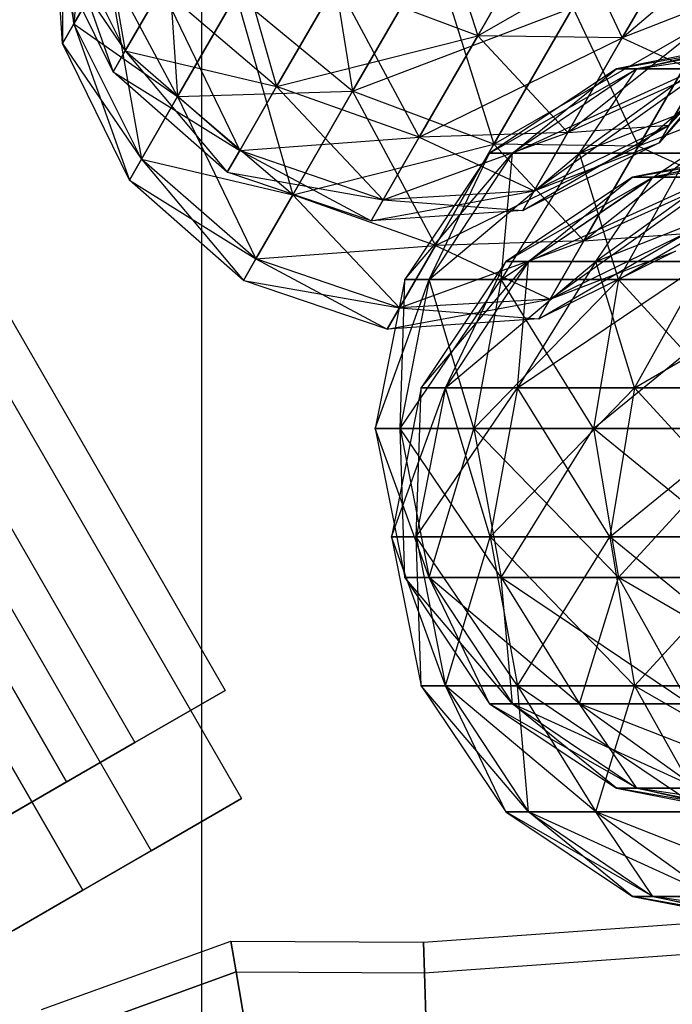
# Model space of a CAD drawing. Extents: x -3250 to 3250, y -2924 to 3476.
# Drawn here: x -1102 to -1088, y -13 to 8 of the extents above; entities that cross this region are included whole.
import ezdxf

# ---------------------------------------------------------------- set-up
doc = ezdxf.new("R2010")
doc.units = 0

msp = doc.modelspace()

# ---------------------------------------------------------------- linework, layer by layer
at = {"color": 0}
for p, q in [((-1097.806247, 49.553762, -308.576082), (-1097.806247, -179.017666, -308.576082)), ((-1100.180074, 12.648122, 2090.997703), (-1100.598978, 8.237423, 2094.780658)), ((-1093.099068, 12.183889, 1479.884378), (-1091.772739, 7.97554, 1484.537102)), ((-1100.218131, 11.874126, 1490.029387), (-1099.472542, 7.650328, 1494.51153)), ((-1095.332459, 11.844104, 2080.252029), (-1094.506287, 6.769459, 2084.083817)), ((-1100.83584, 11.512303, 2095.321242), (-1100.847025, 7.807794, 2099.817573)), ((-1100.598978, 8.237423, 2104.854488), (-1100.83584, 11.512303, 2104.313904)), ((-1100.598978, 8.237423, 2094.780658), (-1100.83584, 11.512303, 2095.321242)), ((-1098.671434, 11.576027, 2085.473653), (-1098.331495, 6.649622, 2089.228777)), ((-1088.614863, 7.929946, 1514.253571), (-1084.434053, 11.486184, 1516.206647)), ((-1097.40677, 11.228349, 1484.537102), (-1096.168572, 6.867353, 1489.072052)), ((-1100.847025, 7.807794, 2099.817573), (-1101.057265, 11.128784, 2099.817573)), ((-1101.057265, 11.128784, 2099.817573), (-1100.598978, 8.237423, 2104.854488)), ((-1090.052188, 10.955622, 1519.475195), (-1091.772739, 7.97554, 1515.2822)), ((-1091.772739, 7.97554, 1484.537102), (-1090.052188, 10.955622, 1480.344107)), ((-1090.052188, 10.955622, 1480.344107), (-1088.614863, 7.929946, 1485.565731)), ((-1099.472542, 7.650328, 1505.307773), (-1100.952738, 10.60175, 1504.946566)), ((-1099.472542, 7.650328, 1494.51153), (-1100.952738, 10.60175, 1494.872736)), ((-1100.952738, 10.60175, 1494.872736), (-1099.738376, 7.189889, 1499.909651)), ((-1091.772739, 7.97554, 1515.2822), (-1087.00944, 10.71062, 1518.165998)), ((-1087.00944, 10.71062, 1518.165998), (-1088.614863, 7.929946, 1514.253571)), ((-1088.614863, 7.929946, 1485.565731), (-1087.00944, 10.71062, 1481.653304)), ((-1099.738376, 7.189889, 1499.909651), (-1101.200784, 10.172121, 1499.909651)), ((-1101.200784, 10.172121, 1499.909651), (-1099.472542, 7.650328, 1505.307773)), ((-1092.745308, 9.819563, 2119.842846), (-1094.506287, 6.769459, 2115.551329)), ((-1094.506287, 6.769459, 2084.083817), (-1092.745308, 9.819563, 2079.7923)), ((-1092.745308, 9.819563, 2079.7923), (-1091.41898, 5.611213, 2084.445024)), ((-1099.864371, 9.509799, 2109.697837), (-1100.598978, 8.237423, 2104.854488)), ((-1100.598978, 8.237423, 2094.780658), (-1099.864371, 9.509799, 2089.937309)), ((-1098.331495, 6.649622, 2110.406369), (-1099.864371, 9.509799, 2109.697837)), ((-1098.331495, 6.649622, 2089.228777), (-1099.864371, 9.509799, 2089.937309)), ((-1099.864371, 9.509799, 2089.937309), (-1099.118782, 5.286001, 2094.419452)), ((-1087.587846, 6.023654, 1504.405982), (-1084.861869, 9.451137, 1507.478703)), ((-1094.860047, 9.133785, 1515.643407), (-1096.168572, 6.867353, 1510.747251)), ((-1096.168572, 6.867353, 1489.072052), (-1094.860047, 9.133785, 1484.175895)), ((-1091.772739, 7.97554, 1515.2822), (-1094.860047, 9.133785, 1515.643407)), ((-1091.772739, 7.97554, 1484.537102), (-1094.860047, 9.133785, 1484.175895)), ((-1094.860047, 9.133785, 1484.175895), (-1093.051224, 5.76114, 1489.320855)), ((-1088.261103, 5.565619, 2114.161493), (-1084.080293, 9.121857, 2116.114569)), ((-1098.685255, 9.013949, 1510.498447), (-1099.472542, 7.650328, 1505.307773)), ((-1099.472542, 7.650328, 1494.51153), (-1098.685255, 9.013949, 1489.320855)), ((-1096.168572, 6.867353, 1510.747251), (-1098.685255, 9.013949, 1510.498447)), ((-1096.168572, 6.867353, 1489.072052), (-1098.685255, 9.013949, 1489.320855)), ((-1098.685255, 9.013949, 1489.320855), (-1096.974357, 5.471692, 1494.384691)), ((-1097.05301, 8.864022, 2115.190122), (-1098.331495, 6.649622, 2110.406369)), ((-1098.331495, 6.649622, 2089.228777), (-1097.05301, 8.864022, 2084.445024)), ((-1094.506287, 6.769459, 2115.551329), (-1097.05301, 8.864022, 2115.190122)), ((-1094.506287, 6.769459, 2084.083817), (-1097.05301, 8.864022, 2084.445024)), ((-1097.05301, 8.864022, 2084.445024), (-1095.814812, 4.503027, 2088.979974)), ((-1089.8078, 5.863718, 1509.789915), (-1085.867175, 9.003944, 1512.714119)), ((-1085.867175, 9.003944, 1512.714119), (-1088.614863, 7.929946, 1514.253571)), ((-1085.867175, 9.003944, 1487.105184), (-1088.614863, 7.929946, 1485.565731)), ((-1094.506287, 6.769459, 2115.551329), (-1089.698429, 8.591295, 2119.383117)), ((-1089.698429, 8.591295, 2119.383117), (-1091.41898, 5.611213, 2115.190122)), ((-1091.41898, 5.611213, 2084.445024), (-1089.698429, 8.591295, 2080.252029)), ((-1089.698429, 8.591295, 2080.252029), (-1088.261103, 5.565619, 2085.473653)), ((-1087.809271, 5.640134, 1499.909651), (-1085.424635, 8.476397, 1503.76832)), ((-1085.424635, 8.476397, 1503.76832), (-1087.587846, 6.023654, 1504.405982)), ((-1085.424635, 8.476397, 1496.050982), (-1087.587846, 6.023654, 1495.41332)), ((-1100.598978, 8.237423, 2104.854488), (-1100.847025, 7.807794, 2099.817573)), ((-1100.847025, 7.807794, 2099.817573), (-1100.598978, 8.237423, 2094.780658)), ((-1099.118782, 5.286001, 2105.215695), (-1100.598978, 8.237423, 2104.854488)), ((-1100.598978, 8.237423, 2104.854488), (-1098.331495, 6.649622, 2110.406369)), ((-1099.118782, 5.286001, 2094.419452), (-1100.598978, 8.237423, 2094.780658)), ((-1100.598978, 8.237423, 2094.780658), (-1099.384616, 4.825563, 2099.817573)), ((-1091.41898, 5.611213, 2115.190122), (-1086.65568, 8.346293, 2118.07392)), ((-1086.65568, 8.346293, 2118.07392), (-1088.261103, 5.565619, 2114.161493)), ((-1088.261103, 5.565619, 2085.473653), (-1086.65568, 8.346293, 2081.561226)), ((-1096.168572, 6.867353, 1510.747251), (-1091.772739, 7.97554, 1515.2822)), ((-1091.772739, 7.97554, 1515.2822), (-1093.051224, 5.76114, 1510.498447)), ((-1093.051224, 5.76114, 1489.320855), (-1091.772739, 7.97554, 1484.537102)), ((-1088.614863, 7.929946, 1514.253571), (-1091.772739, 7.97554, 1515.2822)), ((-1088.614863, 7.929946, 1485.565731), (-1091.772739, 7.97554, 1484.537102)), ((-1091.772739, 7.97554, 1484.537102), (-1089.8078, 5.863718, 1490.029387)), ((-1085.614658, 8.147268, 1499.909651), (-1087.809271, 5.640134, 1499.909651)), ((-1087.587846, 6.023654, 1495.41332), (-1085.614658, 8.147268, 1499.909651)), ((-1099.384616, 4.825563, 2099.817573), (-1100.847025, 7.807794, 2099.817573)), ((-1100.847025, 7.807794, 2099.817573), (-1099.118782, 5.286001, 2105.215695)), ((-1093.051224, 5.76114, 1510.498447), (-1088.614863, 7.929946, 1514.253571)), ((-1088.614863, 7.929946, 1514.253571), (-1089.8078, 5.863718, 1509.789915)), ((-1089.8078, 5.863718, 1490.029387), (-1088.614863, 7.929946, 1485.565731)), ((-1085.473276, 7.902387, 1499.909651), (-1088.741824, 7.255363, 1499.909651)), ((-1088.741824, 7.255363, 1499.909651), (-1085.09323, 7.902387, 1503.76832)), ((-1088.614863, 7.929946, 1485.565731), (-1086.932081, 7.159473, 1491.089781)), ((-1085.09323, 7.902387, 1503.76832), (-1088.298974, 7.255363, 1504.405982)), ((-1088.298974, 7.255363, 1504.405982), (-1083.967698, 7.902387, 1507.478703)), ((-1085.09323, 7.902387, 1496.050982), (-1088.298974, 7.255363, 1495.41332)), ((-1088.298974, 7.255363, 1495.41332), (-1085.473276, 7.902387, 1499.909651)), ((-1099.472542, 7.650328, 1505.307773), (-1099.738376, 7.189889, 1499.909651)), ((-1099.738376, 7.189889, 1499.909651), (-1099.472542, 7.650328, 1494.51153)), ((-1096.974357, 5.471692, 1505.434611), (-1099.472542, 7.650328, 1505.307773)), ((-1099.472542, 7.650328, 1505.307773), (-1096.168572, 6.867353, 1510.747251)), ((-1096.974357, 5.471692, 1494.384691), (-1099.472542, 7.650328, 1494.51153)), ((-1099.472542, 7.650328, 1494.51153), (-1097.246438, 5.000434, 1499.909651)), ((-1097.246438, 5.000434, 1499.909651), (-1099.738376, 7.189889, 1499.909651)), ((-1099.738376, 7.189889, 1499.909651), (-1096.974357, 5.471692, 1505.434611)), ((-1088.741824, 7.255363, 1499.909651), (-1091.512765, 5.412795, 1499.909651)), ((-1091.512765, 5.412795, 1499.909651), (-1088.298974, 7.255363, 1504.405982)), ((-1088.298974, 7.255363, 1504.405982), (-1091.016673, 5.412795, 1504.946566)), ((-1091.016673, 5.412795, 1504.946566), (-1086.987443, 7.255363, 1508.729522)), ((-1088.298974, 7.255363, 1495.41332), (-1091.016673, 5.412795, 1494.872736)), ((-1091.016673, 5.412795, 1494.872736), (-1088.741824, 7.255363, 1499.909651)), ((-1090.542407, 4.591342, 1504.946566), (-1086.932081, 7.159473, 1508.729522)), ((-1086.932081, 7.159473, 1508.729522), (-1089.8078, 5.863718, 1509.789915)), ((-1086.932081, 7.159473, 1491.089781), (-1089.8078, 5.863718, 1490.029387)), ((-1086.987443, 7.255363, 1508.729522), (-1089.547459, 5.412795, 1509.789915)), ((-1089.547459, 5.412795, 1509.789915), (-1084.857631, 7.255363, 1512.714119)), ((-1086.987443, 7.255363, 1491.089781), (-1089.547459, 5.412795, 1490.029387)), ((-1089.547459, 5.412795, 1490.029387), (-1088.298974, 7.255363, 1495.41332)), ((-1088.298974, 7.255363, 1504.405982), (-1088.741824, 7.255363, 1499.909651)), ((-1088.741824, 7.255363, 1499.909651), (-1088.298974, 7.255363, 1495.41332)), ((-1086.987443, 7.255363, 1508.729522), (-1088.298974, 7.255363, 1504.405982)), ((-1088.298974, 7.255363, 1495.41332), (-1086.987443, 7.255363, 1491.089781)), ((-1086.932081, 7.159473, 1508.729522), (-1087.587846, 6.023654, 1504.405982)), ((-1087.587846, 6.023654, 1495.41332), (-1086.932081, 7.159473, 1491.089781)), ((-1098.331495, 6.649622, 2110.406369), (-1094.506287, 6.769459, 2115.551329)), ((-1096.168572, 6.867353, 1510.747251), (-1096.974357, 5.471692, 1505.434611)), ((-1096.974357, 5.471692, 1494.384691), (-1096.168572, 6.867353, 1489.072052)), ((-1093.051224, 5.76114, 1510.498447), (-1096.168572, 6.867353, 1510.747251)), ((-1093.051224, 5.76114, 1489.320855), (-1096.168572, 6.867353, 1489.072052)), ((-1096.168572, 6.867353, 1489.072052), (-1093.838511, 4.397519, 1494.51153)), ((-1094.506287, 6.769459, 2115.551329), (-1095.814812, 4.503027, 2110.655173)), ((-1095.814812, 4.503027, 2088.979974), (-1094.506287, 6.769459, 2084.083817)), ((-1091.41898, 5.611213, 2115.190122), (-1094.506287, 6.769459, 2115.551329)), ((-1091.41898, 5.611213, 2084.445024), (-1094.506287, 6.769459, 2084.083817)), ((-1094.506287, 6.769459, 2084.083817), (-1092.697464, 3.396813, 2089.228777)), ((-1098.331495, 6.649622, 2110.406369), (-1099.118782, 5.286001, 2105.215695)), ((-1099.118782, 5.286001, 2094.419452), (-1098.331495, 6.649622, 2089.228777)), ((-1095.814812, 4.503027, 2110.655173), (-1098.331495, 6.649622, 2110.406369)), ((-1095.814812, 4.503027, 2088.979974), (-1098.331495, 6.649622, 2089.228777)), ((-1098.331495, 6.649622, 2089.228777), (-1096.620598, 3.107365, 2094.292613)), ((-1089.45404, 3.499392, 2109.697837), (-1085.513415, 6.639617, 2112.622041)), ((-1085.513415, 6.639617, 2112.622041), (-1088.261103, 5.565619, 2114.161493)), ((-1085.513415, 6.639617, 2087.013106), (-1088.261103, 5.565619, 2085.473653)), ((-1090.790453, 4.161713, 1499.909651), (-1087.587846, 6.023654, 1504.405982)), ((-1087.587846, 6.023654, 1504.405982), (-1090.542407, 4.591342, 1504.946566)), ((-1087.587846, 6.023654, 1495.41332), (-1090.542407, 4.591342, 1494.872736)), ((-1089.8078, 5.863718, 1490.029387), (-1087.587846, 6.023654, 1495.41332)), ((-1087.587846, 6.023654, 1504.405982), (-1087.809271, 5.640134, 1499.909651)), ((-1087.809271, 5.640134, 1499.909651), (-1087.587846, 6.023654, 1495.41332)), ((-1093.838511, 4.397519, 1505.307773), (-1089.8078, 5.863718, 1509.789915)), ((-1089.8078, 5.863718, 1509.789915), (-1093.051224, 5.76114, 1510.498447)), ((-1089.8078, 5.863718, 1490.029387), (-1093.051224, 5.76114, 1489.320855)), ((-1089.8078, 5.863718, 1509.789915), (-1090.542407, 4.591342, 1504.946566)), ((-1090.542407, 4.591342, 1494.872736), (-1089.8078, 5.863718, 1490.029387)), ((-1096.974357, 5.471692, 1505.434611), (-1093.051224, 5.76114, 1510.498447)), ((-1095.814812, 4.503027, 2110.655173), (-1091.41898, 5.611213, 2115.190122)), ((-1093.051224, 5.76114, 1510.498447), (-1093.838511, 4.397519, 1505.307773)), ((-1093.838511, 4.397519, 1494.51153), (-1093.051224, 5.76114, 1489.320855)), ((-1093.051224, 5.76114, 1489.320855), (-1090.542407, 4.591342, 1494.872736)), ((-1091.41898, 5.611213, 2115.190122), (-1092.697464, 3.396813, 2110.406369)), ((-1092.697464, 3.396813, 2089.228777), (-1091.41898, 5.611213, 2084.445024)), ((-1088.261103, 5.565619, 2114.161493), (-1091.41898, 5.611213, 2115.190122)), ((-1088.261103, 5.565619, 2085.473653), (-1091.41898, 5.611213, 2084.445024)), ((-1091.41898, 5.611213, 2084.445024), (-1089.45404, 3.499392, 2089.937309)), ((-1087.809271, 5.640134, 1499.909651), (-1090.790453, 4.161713, 1499.909651)), ((-1090.542407, 4.591342, 1494.872736), (-1087.809271, 5.640134, 1499.909651)), ((-1096.974357, 5.471692, 1505.434611), (-1097.246438, 5.000434, 1499.909651)), ((-1097.246438, 5.000434, 1499.909651), (-1096.974357, 5.471692, 1494.384691)), ((-1093.838511, 4.397519, 1505.307773), (-1096.974357, 5.471692, 1505.434611)), ((-1093.838511, 4.397519, 1494.51153), (-1096.974357, 5.471692, 1494.384691)), ((-1096.974357, 5.471692, 1494.384691), (-1094.104345, 3.93708, 1499.909651)), ((-1091.512765, 5.412795, 1499.909651), (-1093.364249, 2.655196, 1499.909651)), ((-1093.364249, 2.655196, 1499.909651), (-1091.016673, 5.412795, 1504.946566)), ((-1091.016673, 5.412795, 1504.946566), (-1092.832581, 2.655196, 1505.307773)), ((-1092.832581, 2.655196, 1505.307773), (-1089.547459, 5.412795, 1509.789915)), ((-1091.016673, 5.412795, 1494.872736), (-1092.832581, 2.655196, 1494.51153)), ((-1092.832581, 2.655196, 1494.51153), (-1091.512765, 5.412795, 1499.909651)), ((-1092.697464, 3.396813, 2110.406369), (-1088.261103, 5.565619, 2114.161493)), ((-1091.016673, 5.412795, 1504.946566), (-1091.512765, 5.412795, 1499.909651)), ((-1091.512765, 5.412795, 1499.909651), (-1091.016673, 5.412795, 1494.872736)), ((-1089.547459, 5.412795, 1509.789915), (-1091.258007, 2.655196, 1510.498447)), ((-1091.258007, 2.655196, 1510.498447), (-1087.161585, 5.412795, 1514.253571)), ((-1089.547459, 5.412795, 1490.029387), (-1091.258007, 2.655196, 1489.320855)), ((-1091.258007, 2.655196, 1489.320855), (-1091.016673, 5.412795, 1494.872736)), ((-1089.547459, 5.412795, 1509.789915), (-1091.016673, 5.412795, 1504.946566)), ((-1091.016673, 5.412795, 1494.872736), (-1089.547459, 5.412795, 1490.029387)), ((-1087.161585, 5.412795, 1514.253571), (-1089.547459, 5.412795, 1509.789915)), ((-1089.547459, 5.412795, 1490.029387), (-1087.161585, 5.412795, 1485.565731)), ((-1088.701037, 2.655196, 1484.537102), (-1089.547459, 5.412795, 1490.029387)), ((-1088.261103, 5.565619, 2114.161493), (-1089.45404, 3.499392, 2109.697837)), ((-1089.45404, 3.499392, 2089.937309), (-1088.261103, 5.565619, 2085.473653)), ((-1087.161585, 5.412795, 1514.253571), (-1088.701037, 2.655196, 1515.2822)), ((-1088.701037, 2.655196, 1515.2822), (-1083.950739, 5.412795, 1518.165998)), ((-1087.161585, 5.412795, 1485.565731), (-1088.701037, 2.655196, 1484.537102)), ((-1085.119516, 5.53806, 2099.817573), (-1088.388065, 4.891036, 2099.817573)), ((-1088.388065, 4.891036, 2099.817573), (-1084.739471, 5.53806, 2103.676242)), ((-1088.261103, 5.565619, 2085.473653), (-1086.578321, 4.795146, 2090.997703)), ((-1084.739471, 5.53806, 2103.676242), (-1087.945215, 4.891036, 2104.313904)), ((-1087.945215, 4.891036, 2104.313904), (-1083.613938, 5.53806, 2107.386625)), ((-1084.739471, 5.53806, 2095.958904), (-1087.945215, 4.891036, 2095.321242)), ((-1087.945215, 4.891036, 2095.321242), (-1085.119516, 5.53806, 2099.817573)), ((-1099.118782, 5.286001, 2105.215695), (-1099.384616, 4.825563, 2099.817573)), ((-1099.384616, 4.825563, 2099.817573), (-1099.118782, 5.286001, 2094.419452)), ((-1096.620598, 3.107365, 2105.342534), (-1099.118782, 5.286001, 2105.215695)), ((-1099.118782, 5.286001, 2105.215695), (-1095.814812, 4.503027, 2110.655173)), ((-1096.620598, 3.107365, 2094.292613), (-1099.118782, 5.286001, 2094.419452)), ((-1099.118782, 5.286001, 2094.419452), (-1096.892678, 2.636108, 2099.817573)), ((-1094.104345, 3.93708, 1499.909651), (-1097.246438, 5.000434, 1499.909651)), ((-1097.246438, 5.000434, 1499.909651), (-1093.838511, 4.397519, 1505.307773)), ((-1103.791572, 4.941957, 1500), (-1097.291572, -6.316373, 1500)), ((-1096.892678, 2.636108, 2099.817573), (-1099.384616, 4.825563, 2099.817573)), ((-1099.384616, 4.825563, 2099.817573), (-1096.620598, 3.107365, 2105.342534)), ((-1088.388065, 4.891036, 2099.817573), (-1091.159006, 3.048468, 2099.817573)), ((-1091.159006, 3.048468, 2099.817573), (-1087.945215, 4.891036, 2104.313904)), ((-1087.945215, 4.891036, 2104.313904), (-1090.662913, 3.048468, 2104.854488)), ((-1090.662913, 3.048468, 2104.854488), (-1086.633683, 4.891036, 2108.637444)), ((-1087.945215, 4.891036, 2095.321242), (-1090.662913, 3.048468, 2094.780658)), ((-1090.662913, 3.048468, 2094.780658), (-1088.388065, 4.891036, 2099.817573)), ((-1090.188647, 2.227015, 2104.854488), (-1086.578321, 4.795146, 2108.637444)), ((-1086.578321, 4.795146, 2108.637444), (-1089.45404, 3.499392, 2109.697837)), ((-1086.578321, 4.795146, 2090.997703), (-1089.45404, 3.499392, 2089.937309)), ((-1086.633683, 4.891036, 2108.637444), (-1089.193699, 3.048468, 2109.697837)), ((-1089.193699, 3.048468, 2109.697837), (-1084.503872, 4.891036, 2112.622041)), ((-1086.633683, 4.891036, 2090.997703), (-1089.193699, 3.048468, 2089.937309)), ((-1089.193699, 3.048468, 2089.937309), (-1087.945215, 4.891036, 2095.321242)), ((-1087.945215, 4.891036, 2104.313904), (-1088.388065, 4.891036, 2099.817573)), ((-1088.388065, 4.891036, 2099.817573), (-1087.945215, 4.891036, 2095.321242)), ((-1086.633683, 4.891036, 2108.637444), (-1087.945215, 4.891036, 2104.313904)), ((-1087.945215, 4.891036, 2095.321242), (-1086.633683, 4.891036, 2090.997703)), ((-1094.104345, 3.93708, 1499.909651), (-1090.542407, 4.591342, 1504.946566)), ((-1090.542407, 4.591342, 1504.946566), (-1093.838511, 4.397519, 1505.307773)), ((-1090.542407, 4.591342, 1494.872736), (-1093.838511, 4.397519, 1494.51153)), ((-1090.542407, 4.591342, 1504.946566), (-1090.790453, 4.161713, 1499.909651)), ((-1090.790453, 4.161713, 1499.909651), (-1090.542407, 4.591342, 1494.872736)), ((-1095.814812, 4.503027, 2110.655173), (-1096.620598, 3.107365, 2105.342534)), ((-1096.620598, 3.107365, 2094.292613), (-1095.814812, 4.503027, 2088.979974)), ((-1092.697464, 3.396813, 2110.406369), (-1095.814812, 4.503027, 2110.655173)), ((-1092.697464, 3.396813, 2089.228777), (-1095.814812, 4.503027, 2088.979974)), ((-1095.814812, 4.503027, 2088.979974), (-1093.484751, 2.033192, 2094.419452)), ((-1093.838511, 4.397519, 1505.307773), (-1094.104345, 3.93708, 1499.909651)), ((-1094.104345, 3.93708, 1499.909651), (-1093.838511, 4.397519, 1494.51153)), ((-1093.838511, 4.397519, 1494.51153), (-1090.790453, 4.161713, 1499.909651)), ((-1090.790453, 4.161713, 1499.909651), (-1094.104345, 3.93708, 1499.909651)), ((-1105.764004, 3.803173, 1491.5), (-1099.264004, -7.455157, 1491.5)), ((-1105.764004, 3.803173, 1508.5), (-1099.264004, -7.455157, 1508.5)), ((-1090.436693, 1.797386, 2099.817573), (-1087.234087, 3.659327, 2104.313904)), ((-1087.234087, 3.659327, 2104.313904), (-1090.188647, 2.227015, 2104.854488)), ((-1087.234087, 3.659327, 2095.321242), (-1090.188647, 2.227015, 2094.780658)), ((-1089.45404, 3.499392, 2089.937309), (-1087.234087, 3.659327, 2095.321242)), ((-1093.484751, 2.033192, 2105.215695), (-1089.45404, 3.499392, 2109.697837)), ((-1089.45404, 3.499392, 2109.697837), (-1092.697464, 3.396813, 2110.406369)), ((-1089.45404, 3.499392, 2089.937309), (-1092.697464, 3.396813, 2089.228777)), ((-1089.45404, 3.499392, 2109.697837), (-1090.188647, 2.227015, 2104.854488)), ((-1090.188647, 2.227015, 2094.780658), (-1089.45404, 3.499392, 2089.937309)), ((-1096.620598, 3.107365, 2105.342534), (-1092.697464, 3.396813, 2110.406369)), ((-1092.697464, 3.396813, 2110.406369), (-1093.484751, 2.033192, 2105.215695)), ((-1093.484751, 2.033192, 2094.419452), (-1092.697464, 3.396813, 2089.228777)), ((-1092.697464, 3.396813, 2089.228777), (-1090.188647, 2.227015, 2094.780658)), ((-1087.455512, 3.275808, 2099.817573), (-1090.436693, 1.797386, 2099.817573)), ((-1090.188647, 2.227015, 2094.780658), (-1087.455512, 3.275808, 2099.817573)), ((-1096.620598, 3.107365, 2105.342534), (-1096.892678, 2.636108, 2099.817573)), ((-1096.892678, 2.636108, 2099.817573), (-1096.620598, 3.107365, 2094.292613)), ((-1093.484751, 2.033192, 2105.215695), (-1096.620598, 3.107365, 2105.342534)), ((-1093.484751, 2.033192, 2094.419452), (-1096.620598, 3.107365, 2094.292613)), ((-1096.620598, 3.107365, 2094.292613), (-1093.750586, 1.572753, 2099.817573)), ((-1091.159006, 3.048468, 2099.817573), (-1093.01049, 0.29087, 2099.817573)), ((-1093.01049, 0.29087, 2099.817573), (-1090.662913, 3.048468, 2104.854488)), ((-1090.662913, 3.048468, 2104.854488), (-1092.478821, 0.29087, 2105.215695)), ((-1092.478821, 0.29087, 2105.215695), (-1089.193699, 3.048468, 2109.697837)), ((-1090.662913, 3.048468, 2094.780658), (-1092.478821, 0.29087, 2094.419452)), ((-1092.478821, 0.29087, 2094.419452), (-1091.159006, 3.048468, 2099.817573)), ((-1090.662913, 3.048468, 2104.854488), (-1091.159006, 3.048468, 2099.817573)), ((-1091.159006, 3.048468, 2099.817573), (-1090.662913, 3.048468, 2094.780658)), ((-1089.193699, 3.048468, 2109.697837), (-1090.904247, 0.29087, 2110.406369)), ((-1090.904247, 0.29087, 2110.406369), (-1086.807825, 3.048468, 2114.161493)), ((-1089.193699, 3.048468, 2089.937309), (-1090.904247, 0.29087, 2089.228777)), ((-1090.904247, 0.29087, 2089.228777), (-1090.662913, 3.048468, 2094.780658)), ((-1089.193699, 3.048468, 2109.697837), (-1090.662913, 3.048468, 2104.854488)), ((-1090.662913, 3.048468, 2094.780658), (-1089.193699, 3.048468, 2089.937309)), ((-1086.807825, 3.048468, 2114.161493), (-1089.193699, 3.048468, 2109.697837)), ((-1089.193699, 3.048468, 2089.937309), (-1086.807825, 3.048468, 2085.473653)), ((-1088.347278, 0.29087, 2084.445024), (-1089.193699, 3.048468, 2089.937309)), ((-1086.807825, 3.048468, 2114.161493), (-1088.347278, 0.29087, 2115.190122)), ((-1088.347278, 0.29087, 2115.190122), (-1083.596979, 3.048468, 2118.07392)), ((-1086.807825, 3.048468, 2085.473653), (-1088.347278, 0.29087, 2084.445024)), ((-1107.255713, 2.941934, 1500), (-1100.755713, -8.316396, 1500)), ((-1100.755673, -8.316373, 1500), (-1107.255673, 2.941957, 1500)), ((-1093.750586, 1.572753, 2099.817573), (-1096.892678, 2.636108, 2099.817573)), ((-1096.892678, 2.636108, 2099.817573), (-1093.484751, 2.033192, 2105.215695)), ((-1093.364249, 2.655196, 1499.909651), (-1094.014404, -0.597613, 1499.909651)), ((-1094.014404, -0.597613, 1499.909651), (-1092.832581, 2.655196, 1505.307773)), ((-1092.832581, 2.655196, 1505.307773), (-1093.470243, -0.597613, 1505.434611)), ((-1093.470243, -0.597613, 1505.434611), (-1091.258007, 2.655196, 1510.498447)), ((-1092.832581, 2.655196, 1494.51153), (-1093.470243, -0.597613, 1494.384691)), ((-1093.470243, -0.597613, 1494.384691), (-1093.364249, 2.655196, 1499.909651)), ((-1092.832581, 2.655196, 1505.307773), (-1093.364249, 2.655196, 1499.909651)), ((-1093.364249, 2.655196, 1499.909651), (-1092.832581, 2.655196, 1494.51153)), ((-1091.258007, 2.655196, 1510.498447), (-1092.832581, 2.655196, 1505.307773)), ((-1092.832581, 2.655196, 1494.51153), (-1091.258007, 2.655196, 1489.320855)), ((-1091.858671, -0.597613, 1489.072052), (-1092.832581, 2.655196, 1494.51153)), ((-1091.258007, 2.655196, 1510.498447), (-1091.858671, -0.597613, 1510.747251)), ((-1091.858671, -0.597613, 1510.747251), (-1088.701037, 2.655196, 1515.2822)), ((-1091.258007, 2.655196, 1489.320855), (-1091.858671, -0.597613, 1489.072052)), ((-1088.701037, 2.655196, 1515.2822), (-1091.258007, 2.655196, 1510.498447)), ((-1091.258007, 2.655196, 1489.320855), (-1088.701037, 2.655196, 1484.537102)), ((-1089.241621, -0.597613, 1484.175895), (-1091.258007, 2.655196, 1489.320855)), ((-1088.701037, 2.655196, 1515.2822), (-1089.241621, -0.597613, 1515.643407)), ((-1089.241621, -0.597613, 1515.643407), (-1085.259936, 2.655196, 1519.475195)), ((-1088.701037, 2.655196, 1484.537102), (-1089.241621, -0.597613, 1484.175895)), ((-1085.259936, 2.655196, 1519.475195), (-1088.701037, 2.655196, 1515.2822)), ((-1088.701037, 2.655196, 1484.537102), (-1085.259936, 2.655196, 1480.344107)), ((-1085.719664, -0.597613, 1479.884378), (-1088.701037, 2.655196, 1484.537102)), ((-1103.437812, 2.577631, 2099.907922), (-1096.937812, -8.6807, 2099.907922)), ((-1093.750586, 1.572753, 2099.817573), (-1090.188647, 2.227015, 2104.854488)), ((-1090.188647, 2.227015, 2104.854488), (-1093.484751, 2.033192, 2105.215695)), ((-1090.188647, 2.227015, 2094.780658), (-1093.484751, 2.033192, 2094.419452)), ((-1090.188647, 2.227015, 2104.854488), (-1090.436693, 1.797386, 2099.817573)), ((-1090.436693, 1.797386, 2099.817573), (-1090.188647, 2.227015, 2094.780658)), ((-1093.484751, 2.033192, 2105.215695), (-1093.750586, 1.572753, 2099.817573)), ((-1093.750586, 1.572753, 2099.817573), (-1093.484751, 2.033192, 2094.419452)), ((-1093.484751, 2.033192, 2094.419452), (-1090.436693, 1.797386, 2099.817573)), ((-1090.436693, 1.797386, 2099.817573), (-1093.750586, 1.572753, 2099.817573)), ((-1105.410244, 1.438847, 2091.407922), (-1098.910244, -9.819484, 2091.407922)), ((-1105.410244, 1.438847, 2108.407922), (-1098.910244, -9.819484, 2108.407922)), ((-1106.901953, 0.577608, 2099.907922), (-1100.401953, -10.680723, 2099.907922)), ((-1100.401914, -10.6807, 2099.907922), (-1106.901914, 0.577631, 2099.907922)), ((-1093.01049, 0.29087, 2099.817573), (-1093.660644, -2.96194, 2099.817573)), ((-1093.660644, -2.96194, 2099.817573), (-1092.478821, 0.29087, 2105.215695)), ((-1092.478821, 0.29087, 2105.215695), (-1093.116483, -2.96194, 2105.342534)), ((-1093.116483, -2.96194, 2105.342534), (-1090.904247, 0.29087, 2110.406369)), ((-1092.478821, 0.29087, 2094.419452), (-1093.116483, -2.96194, 2094.292613)), ((-1093.116483, -2.96194, 2094.292613), (-1093.01049, 0.29087, 2099.817573)), ((-1092.478821, 0.29087, 2105.215695), (-1093.01049, 0.29087, 2099.817573)), ((-1093.01049, 0.29087, 2099.817573), (-1092.478821, 0.29087, 2094.419452)), ((-1090.904247, 0.29087, 2110.406369), (-1092.478821, 0.29087, 2105.215695)), ((-1092.478821, 0.29087, 2094.419452), (-1090.904247, 0.29087, 2089.228777)), ((-1091.504912, -2.96194, 2088.979974), (-1092.478821, 0.29087, 2094.419452)), ((-1090.904247, 0.29087, 2110.406369), (-1091.504912, -2.96194, 2110.655173)), ((-1091.504912, -2.96194, 2110.655173), (-1088.347278, 0.29087, 2115.190122)), ((-1090.904247, 0.29087, 2089.228777), (-1091.504912, -2.96194, 2088.979974)), ((-1088.347278, 0.29087, 2115.190122), (-1090.904247, 0.29087, 2110.406369)), ((-1090.904247, 0.29087, 2089.228777), (-1088.347278, 0.29087, 2084.445024)), ((-1088.887862, -2.96194, 2084.083817), (-1090.904247, 0.29087, 2089.228777)), ((-1088.347278, 0.29087, 2115.190122), (-1088.887862, -2.96194, 2115.551329)), ((-1088.887862, -2.96194, 2115.551329), (-1084.906176, 0.29087, 2119.383117)), ((-1088.347278, 0.29087, 2084.445024), (-1088.887862, -2.96194, 2084.083817)), ((-1084.906176, 0.29087, 2119.383117), (-1088.347278, 0.29087, 2115.190122)), ((-1088.347278, 0.29087, 2084.445024), (-1084.906176, 0.29087, 2080.252029)), ((-1085.365905, -2.96194, 2079.7923), (-1088.347278, 0.29087, 2084.445024)), ((-1093.470243, -0.597613, 1505.434611), (-1094.014404, -0.597613, 1499.909651)), ((-1094.014404, -0.597613, 1499.909651), (-1093.364249, -3.850422, 1499.909651)), ((-1094.014404, -0.597613, 1499.909651), (-1093.470243, -0.597613, 1494.384691)), ((-1092.832581, -3.850422, 1494.51153), (-1094.014404, -0.597613, 1499.909651)), ((-1091.858671, -0.597613, 1510.747251), (-1093.470243, -0.597613, 1505.434611)), ((-1093.470243, -0.597613, 1505.434611), (-1092.832581, -3.850422, 1505.307773)), ((-1093.364249, -3.850422, 1499.909651), (-1093.470243, -0.597613, 1505.434611)), ((-1093.470243, -0.597613, 1494.384691), (-1092.832581, -3.850422, 1494.51153)), ((-1093.470243, -0.597613, 1494.384691), (-1091.858671, -0.597613, 1489.072052)), ((-1091.258007, -3.850422, 1489.320855), (-1093.470243, -0.597613, 1494.384691)), ((-1092.832581, -3.850422, 1505.307773), (-1091.858671, -0.597613, 1510.747251)), ((-1089.241621, -0.597613, 1515.643407), (-1091.858671, -0.597613, 1510.747251)), ((-1091.858671, -0.597613, 1510.747251), (-1091.258007, -3.850422, 1510.498447)), ((-1091.858671, -0.597613, 1489.072052), (-1091.258007, -3.850422, 1489.320855)), ((-1091.858671, -0.597613, 1489.072052), (-1089.241621, -0.597613, 1484.175895)), ((-1088.701037, -3.850422, 1484.537102), (-1091.858671, -0.597613, 1489.072052)), ((-1091.258007, -3.850422, 1510.498447), (-1089.241621, -0.597613, 1515.643407)), ((-1085.719664, -0.597613, 1519.934924), (-1089.241621, -0.597613, 1515.643407)), ((-1089.241621, -0.597613, 1515.643407), (-1088.701037, -3.850422, 1515.2822)), ((-1089.241621, -0.597613, 1484.175895), (-1088.701037, -3.850422, 1484.537102)), ((-1089.241621, -0.597613, 1484.175895), (-1085.719664, -0.597613, 1479.884378)), ((-1085.259936, -3.850422, 1480.344107), (-1089.241621, -0.597613, 1484.175895)), ((-1088.701037, -3.850422, 1515.2822), (-1085.719664, -0.597613, 1519.934924)), ((-1093.116483, -2.96194, 2105.342534), (-1093.660644, -2.96194, 2099.817573)), ((-1093.660644, -2.96194, 2099.817573), (-1093.01049, -6.214749, 2099.817573)), ((-1093.660644, -2.96194, 2099.817573), (-1093.116483, -2.96194, 2094.292613)), ((-1092.478821, -6.214749, 2094.419452), (-1093.660644, -2.96194, 2099.817573)), ((-1091.504912, -2.96194, 2110.655173), (-1093.116483, -2.96194, 2105.342534)), ((-1093.116483, -2.96194, 2105.342534), (-1092.478821, -6.214749, 2105.215695)), ((-1093.01049, -6.214749, 2099.817573), (-1093.116483, -2.96194, 2105.342534)), ((-1093.116483, -2.96194, 2094.292613), (-1092.478821, -6.214749, 2094.419452)), ((-1093.116483, -2.96194, 2094.292613), (-1091.504912, -2.96194, 2088.979974)), ((-1090.904247, -6.214749, 2089.228777), (-1093.116483, -2.96194, 2094.292613)), ((-1092.478821, -6.214749, 2105.215695), (-1091.504912, -2.96194, 2110.655173)), ((-1088.887862, -2.96194, 2115.551329), (-1091.504912, -2.96194, 2110.655173)), ((-1091.504912, -2.96194, 2110.655173), (-1090.904247, -6.214749, 2110.406369)), ((-1091.504912, -2.96194, 2088.979974), (-1090.904247, -6.214749, 2089.228777)), ((-1091.504912, -2.96194, 2088.979974), (-1088.887862, -2.96194, 2084.083817)), ((-1088.347278, -6.214749, 2084.445024), (-1091.504912, -2.96194, 2088.979974)), ((-1090.904247, -6.214749, 2110.406369), (-1088.887862, -2.96194, 2115.551329)), ((-1085.365905, -2.96194, 2119.842846), (-1088.887862, -2.96194, 2115.551329)), ((-1088.887862, -2.96194, 2115.551329), (-1088.347278, -6.214749, 2115.190122)), ((-1088.887862, -2.96194, 2084.083817), (-1088.347278, -6.214749, 2084.445024)), ((-1088.887862, -2.96194, 2084.083817), (-1085.365905, -2.96194, 2079.7923)), ((-1084.906176, -6.214749, 2080.252029), (-1088.887862, -2.96194, 2084.083817)), ((-1088.347278, -6.214749, 2115.190122), (-1085.365905, -2.96194, 2119.842846)), ((-1092.832581, -3.850422, 1505.307773), (-1093.364249, -3.850422, 1499.909651)), ((-1093.364249, -3.850422, 1499.909651), (-1091.512765, -6.60802, 1499.909651)), ((-1093.364249, -3.850422, 1499.909651), (-1092.832581, -3.850422, 1494.51153)), ((-1091.016673, -6.60802, 1494.872736), (-1093.364249, -3.850422, 1499.909651)), ((-1091.258007, -3.850422, 1510.498447), (-1092.832581, -3.850422, 1505.307773)), ((-1092.832581, -3.850422, 1505.307773), (-1091.016673, -6.60802, 1504.946566)), ((-1091.512765, -6.60802, 1499.909651), (-1092.832581, -3.850422, 1505.307773)), ((-1092.832581, -3.850422, 1494.51153), (-1091.016673, -6.60802, 1494.872736)), ((-1092.832581, -3.850422, 1494.51153), (-1091.258007, -3.850422, 1489.320855)), ((-1089.547459, -6.60802, 1490.029387), (-1092.832581, -3.850422, 1494.51153)), ((-1088.701037, -3.850422, 1515.2822), (-1091.258007, -3.850422, 1510.498447)), ((-1091.258007, -3.850422, 1510.498447), (-1089.547459, -6.60802, 1509.789915)), ((-1091.016673, -6.60802, 1504.946566), (-1091.258007, -3.850422, 1510.498447)), ((-1091.258007, -3.850422, 1489.320855), (-1089.547459, -6.60802, 1490.029387)), ((-1091.258007, -3.850422, 1489.320855), (-1088.701037, -3.850422, 1484.537102)), ((-1087.161585, -6.60802, 1485.565731), (-1091.258007, -3.850422, 1489.320855)), ((-1089.547459, -6.60802, 1509.789915), (-1088.701037, -3.850422, 1515.2822)), ((-1085.259936, -3.850422, 1519.475195), (-1088.701037, -3.850422, 1515.2822)), ((-1088.701037, -3.850422, 1515.2822), (-1087.161585, -6.60802, 1514.253571)), ((-1088.701037, -3.850422, 1484.537102), (-1087.161585, -6.60802, 1485.565731)), ((-1088.701037, -3.850422, 1484.537102), (-1085.259936, -3.850422, 1480.344107)), ((-1083.950739, -6.60802, 1481.653304), (-1088.701037, -3.850422, 1484.537102)), ((-1092.478821, -6.214749, 2105.215695), (-1093.01049, -6.214749, 2099.817573)), ((-1093.01049, -6.214749, 2099.817573), (-1091.159006, -8.972347, 2099.817573)), ((-1093.01049, -6.214749, 2099.817573), (-1092.478821, -6.214749, 2094.419452)), ((-1090.662913, -8.972347, 2094.780658), (-1093.01049, -6.214749, 2099.817573)), ((-1090.904247, -6.214749, 2110.406369), (-1092.478821, -6.214749, 2105.215695)), ((-1092.478821, -6.214749, 2105.215695), (-1090.662913, -8.972347, 2104.854488)), ((-1091.159006, -8.972347, 2099.817573), (-1092.478821, -6.214749, 2105.215695)), ((-1092.478821, -6.214749, 2094.419452), (-1090.662913, -8.972347, 2094.780658)), ((-1092.478821, -6.214749, 2094.419452), (-1090.904247, -6.214749, 2089.228777)), ((-1089.193699, -8.972347, 2089.937309), (-1092.478821, -6.214749, 2094.419452)), ((-1088.347278, -6.214749, 2115.190122), (-1090.904247, -6.214749, 2110.406369)), ((-1090.904247, -6.214749, 2110.406369), (-1089.193699, -8.972347, 2109.697837)), ((-1090.662913, -8.972347, 2104.854488), (-1090.904247, -6.214749, 2110.406369)), ((-1090.904247, -6.214749, 2089.228777), (-1089.193699, -8.972347, 2089.937309)), ((-1090.904247, -6.214749, 2089.228777), (-1088.347278, -6.214749, 2084.445024)), ((-1086.807825, -8.972347, 2085.473653), (-1090.904247, -6.214749, 2089.228777)), ((-1089.193699, -8.972347, 2109.697837), (-1088.347278, -6.214749, 2115.190122)), ((-1084.906176, -6.214749, 2119.383117), (-1088.347278, -6.214749, 2115.190122)), ((-1088.347278, -6.214749, 2115.190122), (-1086.807825, -8.972347, 2114.161493)), ((-1088.347278, -6.214749, 2084.445024), (-1086.807825, -8.972347, 2085.473653)), ((-1088.347278, -6.214749, 2084.445024), (-1084.906176, -6.214749, 2080.252029)), ((-1083.596979, -8.972347, 2081.561226), (-1088.347278, -6.214749, 2084.445024)), ((-1099.264004, -7.455157, 1491.5), (-1097.291572, -6.316373, 1500)), ((-1097.291572, -6.316373, 1500), (-1099.264004, -7.455157, 1508.5)), ((-1091.016673, -6.60802, 1504.946566), (-1091.512765, -6.60802, 1499.909651)), ((-1091.512765, -6.60802, 1499.909651), (-1088.741824, -8.450589, 1499.909651)), ((-1091.512765, -6.60802, 1499.909651), (-1091.016673, -6.60802, 1494.872736)), ((-1088.298974, -8.450589, 1495.41332), (-1091.512765, -6.60802, 1499.909651)), ((-1089.547459, -6.60802, 1509.789915), (-1091.016673, -6.60802, 1504.946566)), ((-1091.016673, -6.60802, 1504.946566), (-1088.298974, -8.450589, 1504.405982)), ((-1088.741824, -8.450589, 1499.909651), (-1091.016673, -6.60802, 1504.946566)), ((-1091.016673, -6.60802, 1494.872736), (-1088.298974, -8.450589, 1495.41332)), ((-1091.016673, -6.60802, 1494.872736), (-1089.547459, -6.60802, 1490.029387)), ((-1086.987443, -8.450589, 1491.089781), (-1091.016673, -6.60802, 1494.872736)), ((-1087.161585, -6.60802, 1514.253571), (-1089.547459, -6.60802, 1509.789915)), ((-1089.547459, -6.60802, 1509.789915), (-1086.987443, -8.450589, 1508.729522)), ((-1088.298974, -8.450589, 1504.405982), (-1089.547459, -6.60802, 1509.789915)), ((-1089.547459, -6.60802, 1490.029387), (-1086.987443, -8.450589, 1491.089781)), ((-1089.547459, -6.60802, 1490.029387), (-1087.161585, -6.60802, 1485.565731)), ((-1084.857631, -8.450589, 1487.105184), (-1089.547459, -6.60802, 1490.029387)), ((-1104.652788, -10.566373, 1485.277568), (-1099.264004, -7.455157, 1491.5)), ((-1099.264004, -7.455157, 1508.5), (-1104.652788, -10.566373, 1514.722432)), ((-1102.264043, -9.187231, 1493.5), (-1100.755713, -8.316396, 1500)), ((-1100.755713, -8.316396, 1500), (-1102.264043, -9.187231, 1506.5)), ((-1102.264004, -9.187208, 1506.5), (-1100.755673, -8.316373, 1500)), ((-1100.755673, -8.316373, 1500), (-1102.264004, -9.187208, 1493.5)), ((-1088.298974, -8.450589, 1504.405982), (-1088.741824, -8.450589, 1499.909651)), ((-1088.741824, -8.450589, 1499.909651), (-1085.473276, -9.097613, 1499.909651)), ((-1088.741824, -8.450589, 1499.909651), (-1088.298974, -8.450589, 1495.41332)), ((-1085.09323, -9.097613, 1496.050982), (-1088.741824, -8.450589, 1499.909651)), ((-1086.987443, -8.450589, 1508.729522), (-1088.298974, -8.450589, 1504.405982)), ((-1088.298974, -8.450589, 1504.405982), (-1085.09323, -9.097613, 1503.76832)), ((-1085.473276, -9.097613, 1499.909651), (-1088.298974, -8.450589, 1504.405982)), ((-1088.298974, -8.450589, 1495.41332), (-1085.09323, -9.097613, 1496.050982)), ((-1088.298974, -8.450589, 1495.41332), (-1086.987443, -8.450589, 1491.089781)), ((-1083.967698, -9.097613, 1492.3406), (-1088.298974, -8.450589, 1495.41332)), ((-1098.910244, -9.819484, 2091.407922), (-1096.937812, -8.6807, 2099.907922)), ((-1096.937812, -8.6807, 2099.907922), (-1098.910244, -9.819484, 2108.407922)), ((-1090.662913, -8.972347, 2104.854488), (-1091.159006, -8.972347, 2099.817573)), ((-1091.159006, -8.972347, 2099.817573), (-1088.388065, -10.814916, 2099.817573)), ((-1091.159006, -8.972347, 2099.817573), (-1090.662913, -8.972347, 2094.780658)), ((-1087.945215, -10.814916, 2095.321242), (-1091.159006, -8.972347, 2099.817573)), ((-1089.193699, -8.972347, 2109.697837), (-1090.662913, -8.972347, 2104.854488)), ((-1090.662913, -8.972347, 2104.854488), (-1087.945215, -10.814916, 2104.313904)), ((-1088.388065, -10.814916, 2099.817573), (-1090.662913, -8.972347, 2104.854488)), ((-1090.662913, -8.972347, 2094.780658), (-1087.945215, -10.814916, 2095.321242)), ((-1090.662913, -8.972347, 2094.780658), (-1089.193699, -8.972347, 2089.937309)), ((-1086.633683, -10.814916, 2090.997703), (-1090.662913, -8.972347, 2094.780658)), ((-1086.807825, -8.972347, 2114.161493), (-1089.193699, -8.972347, 2109.697837)), ((-1089.193699, -8.972347, 2109.697837), (-1086.633683, -10.814916, 2108.637444)), ((-1087.945215, -10.814916, 2104.313904), (-1089.193699, -8.972347, 2109.697837)), ((-1089.193699, -8.972347, 2089.937309), (-1086.633683, -10.814916, 2090.997703)), ((-1089.193699, -8.972347, 2089.937309), (-1086.807825, -8.972347, 2085.473653)), ((-1084.503872, -10.814916, 2087.013106), (-1089.193699, -8.972347, 2089.937309)), ((-1104.299028, -12.9307, 2085.18549), (-1098.910244, -9.819484, 2091.407922)), ((-1098.910244, -9.819484, 2108.407922), (-1104.299028, -12.9307, 2114.630354)), ((-1101.910284, -11.551557, 2093.407922), (-1100.401953, -10.680723, 2099.907922)), ((-1100.401953, -10.680723, 2099.907922), (-1101.910284, -11.551557, 2106.407922)), ((-1101.910244, -11.551535, 2106.407922), (-1100.401914, -10.6807, 2099.907922)), ((-1100.401914, -10.6807, 2099.907922), (-1101.910244, -11.551535, 2093.407922)), ((-1087.945215, -10.814916, 2104.313904), (-1088.388065, -10.814916, 2099.817573)), ((-1088.388065, -10.814916, 2099.817573), (-1085.119516, -11.46194, 2099.817573)), ((-1088.388065, -10.814916, 2099.817573), (-1087.945215, -10.814916, 2095.321242)), ((-1084.739471, -11.46194, 2095.958904), (-1088.388065, -10.814916, 2099.817573)), ((-1086.633683, -10.814916, 2108.637444), (-1087.945215, -10.814916, 2104.313904)), ((-1087.945215, -10.814916, 2104.313904), (-1084.739471, -11.46194, 2103.676242)), ((-1085.119516, -11.46194, 2099.817573), (-1087.945215, -10.814916, 2104.313904)), ((-1087.945215, -10.814916, 2095.321242), (-1084.739471, -11.46194, 2095.958904)), ((-1087.945215, -10.814916, 2095.321242), (-1086.633683, -10.814916, 2090.997703)), ((-1083.613938, -11.46194, 2092.248522), (-1087.945215, -10.814916, 2095.321242)), ((-1092.956923, -11.815153, 1500), (-1082.704797, -11.087134, 1500)), ((-1101.305374, -13.288986, 1500), (-1097.166714, -11.791434, 1500)), ((-1097.051076, -12.461969, 1502.5), (-1097.166714, -11.791434, 1500)), ((-1097.166714, -11.791434, 1500), (-1097.051076, -12.461969, 1497.5)), ((-1097.166714, -11.791434, 1500), (-1092.956923, -11.815153, 1500)), ((-1092.935053, -12.48516, 1502.5), (-1092.956923, -11.815153, 1500)), ((-1092.956923, -11.815153, 1500), (-1092.935053, -12.48516, 1497.5)), ((-1092.935053, -12.48516, 1502.5), (-1082.484638, -11.74306, 1502.5)), ((-1092.935053, -12.48516, 1497.5), (-1082.484638, -11.74306, 1497.5)), ((-1097.051076, -12.461969, 1502.5), (-1101.077447, -13.91889, 1502.5)), ((-1101.077447, -13.91889, 1497.5), (-1097.051076, -12.461969, 1497.5)), ((-1096.735147, -14.293905, 1504.330127), (-1097.051076, -12.461969, 1502.5)), ((-1097.051076, -12.461969, 1497.5), (-1096.735147, -14.293905, 1495.669873)), ((-1097.051076, -12.461969, 1502.5), (-1092.935053, -12.48516, 1502.5)), ((-1097.051076, -12.461969, 1497.5), (-1092.935053, -12.48516, 1497.5)), ((-1092.875304, -14.315652, 1504.330127), (-1092.935053, -12.48516, 1502.5)), ((-1092.935053, -12.48516, 1497.5), (-1092.875304, -14.315652, 1495.669873))]:
    msp.add_line(p, q, dxfattribs=at)

doc.saveas('drawing.dxf')
